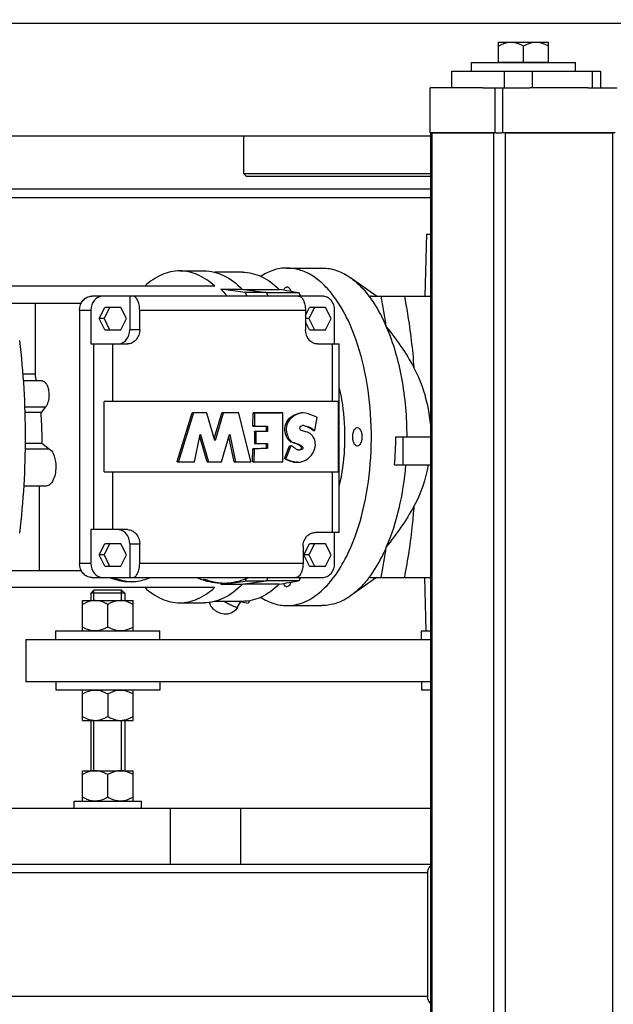
# Model space of a CAD drawing. Units: millimetres. Extents: x 0 to 420, y 0 to 297.
# Drawn here: x 323 to 330, y 201 to 213 of the extents above; entities that cross this region are included whole.
import ezdxf

# ---------------------------------------------------------------- set-up
doc = ezdxf.new("R2010")
doc.units = ezdxf.units.MM
doc.header["$LTSCALE"] = 23.1
doc.layers.get('0').update_dxf_attribs({"linetype": 'CONTINUOUS'})
for name, color, linetype in [('FASEN', 7, 'CONTINUOUS'), ('NORM', 7, 'CONTINUOUS'), ('RUNDUNGEN', 7, 'CONTINUOUS')]:
    doc.layers.add(name, color=color, linetype=linetype)
doc.styles.get("Standard").update_dxf_attribs({"font": 'txt', "width": 0.7})
doc.dimstyles.get("Standard").update_dxf_attribs({"dimtxt": 3.5, "dimasz": 3.5, "dimexe": 1.5, "dimexo": 1.5, "dimtad": 1, "dimdsep": 46, "dimtxsty": 'STANDARD', "dimblk": '_FILLED', "dimblk1": '_FILLED', "dimblk2": '_FILLED', "dimcen": 0.09, "dimclrt": 5, "dimadec": 0, "dimazin": 0, "dimtol": 1, "dimtp": 0.01, "dimtm": 0.01, "dimtfac": 1, "dimtofl": 0, "dimtmove": 0, "dimatfit": 3, "dimldrblk": '_FILLED', "dimfxl": 1, "dimtolj": 1, "dimarcsym": 0})

# ---------------------------------------------------------------- blocks, each defined once
blk = doc.blocks.new('_FILLED')
at = {"color": 0, "linetype": 'BYBLOCK'}
blk.add_solid([(0, 0), (-1, 0.125), (-1, -0.125)], dxfattribs=at)

msp = doc.modelspace()

# ---------------------------------------------------------------- linework, layer by layer
at = {"color": 7, "linetype": 'CONTINUOUS'}
for p, q in [((329.85837, 212.38807), (329.85837, 212.18807)), ((327.79693, 210.45474), (327.77773, 209.7214)), ((327.79694, 210.45474), (327.84433, 210.45474)), ((324.87366, 210.0214), (325.16234, 210.0214)), ((325.61683, 210.00474), (325.28893, 210.00474)), ((326.14383, 210.05474), (326.56241, 210.05474)), ((327.20539, 209.7214), (326.89575, 209.94035)), ((325.28824, 209.83807), (322.56328, 209.83807)), ((325.64949, 209.76358), (325.36262, 209.8037)), ((325.36262, 209.8037), (325.61204, 209.8037)), ((325.61204, 209.8037), (325.89891, 209.76358)), ((325.6294, 209.80127), (326.05045, 209.80127)), ((325.67058, 209.7214), (325.64949, 209.76358)), ((325.89891, 209.76358), (325.64949, 209.76358)), ((325.89891, 209.76358), (325.92, 209.7214)), ((326.56354, 209.7214), (323.83213, 209.7214)), ((324.283, 209.7214), (324.283, 209.3214)), ((326.28643, 209.75921), (325.90109, 209.75921)), ((327.14575, 209.7214), (327.84433, 209.7214)), ((322.68812, 209.63807), (323.70722, 209.63807)), ((323.1599, 209.63807), (323.1599, 208.79661)), ((323.68779, 209.55474), (323.68779, 206.55474)), ((323.82112, 209.55474), (323.82112, 209.15474)), ((323.91873, 209.45474), (323.9854, 209.58807)), ((324.04373, 209.58807), (323.97706, 209.45474)), ((324.17706, 209.58807), (323.9854, 209.58807)), ((324.24373, 209.45474), (324.17706, 209.58807)), ((324.39967, 209.3214), (324.39967, 209.55474)), ((326.36266, 209.49285), (326.41027, 209.58807)), ((326.36266, 209.55474), (326.36266, 209.3214)), ((326.4686, 209.58807), (326.40193, 209.45474)), ((326.60193, 209.58807), (326.41027, 209.58807)), ((326.6686, 209.45474), (326.60193, 209.58807)), ((326.70787, 209.15474), (326.70787, 209.55474)), ((323.9854, 209.3214), (323.91873, 209.45474)), ((323.97706, 209.45474), (323.91873, 209.45474)), ((323.97706, 209.45474), (324.04373, 209.3214)), ((324.17706, 209.3214), (324.24373, 209.45474)), ((326.40193, 209.45474), (326.36266, 209.45474)), ((326.41027, 209.3214), (326.36266, 209.41662)), ((326.40193, 209.45474), (326.4686, 209.3214)), ((326.60193, 209.3214), (326.6686, 209.45474)), ((323.9854, 209.3214), (324.17706, 209.3214)), ((326.41027, 209.3214), (326.60193, 209.3214)), ((323.82112, 209.15474), (324.25533, 209.15474)), ((326.507, 209.15474), (326.76353, 209.15474)), ((326.76354, 206.9214), (326.76354, 209.15474)), ((323.1599, 208.79661), (323.01849, 208.79661)), ((323.24176, 208.71755), (323.02424, 208.71755)), ((323.28468, 208.40802), (323.23116, 208.34371)), ((323.97886, 207.63807), (323.97886, 208.4714)), ((326.75014, 208.4714), (323.97886, 208.4714)), ((326.75014, 208.4714), (326.75014, 207.63807)), ((323.23116, 208.34371), (323.04315, 208.34371)), ((324.84394, 207.76068), (325.02187, 208.33695)), ((325.03854, 208.33695), (324.86061, 207.76068)), ((325.03854, 208.33806), (325.02324, 208.33806)), ((325.19174, 208.33697), (325.03991, 208.33806)), ((325.29016, 208.01183), (325.1931, 208.33584)), ((325.28319, 208.03509), (325.37329, 208.33584)), ((325.38995, 208.33584), (325.29286, 208.01174)), ((325.38995, 208.33696), (325.37465, 208.33696)), ((325.57209, 208.33696), (325.39132, 208.33696)), ((325.71654, 207.76075), (325.57348, 208.33575)), ((325.74104, 208.18302), (325.74272, 208.33532)), ((325.74416, 208.33696), (326.07609, 208.33806)), ((325.75939, 208.33696), (325.74416, 208.33696)), ((325.75939, 208.33532), (325.75771, 208.18302)), ((326.09275, 208.33806), (325.76083, 208.33696)), ((326.0942, 207.76012), (326.0942, 208.3364)), ((326.33042, 208.33805), (326.31375, 208.33805)), ((326.4743, 208.12931), (326.49982, 208.28232)), ((325.74248, 208.18133), (325.75771, 208.18133)), ((325.75915, 208.18133), (325.91319, 208.18133)), ((325.89797, 208.17966), (325.89797, 208.11878)), ((325.91463, 208.17966), (325.91463, 208.11878)), ((326.15787, 208.2329), (326.14121, 208.2329)), ((326.34176, 208.1891), (326.32812, 208.1891)), ((325.04937, 207.75973), (325.11619, 208.08258)), ((325.1991, 207.75958), (325.11053, 208.05524)), ((325.11896, 208.08274), (325.21577, 207.75958)), ((325.36728, 207.75958), (325.46409, 208.08274)), ((325.51701, 207.75973), (325.45585, 208.05524)), ((325.46686, 208.08258), (325.53368, 207.75973)), ((325.7579, 208.1154), (325.7579, 207.97534)), ((325.77457, 208.11707), (325.75934, 208.11707)), ((325.77457, 208.1154), (325.77457, 207.97534)), ((325.91319, 208.11711), (325.77601, 208.11707)), ((326.1486, 208.07418), (326.13193, 208.07418)), ((326.45623, 208.12807), (326.4729, 208.12807)), ((326.47414, 208.1289), (326.4743, 208.12931)), ((327.43251, 208.05474), (327.84433, 208.05474)), ((323.04695, 207.97999), (323.24248, 207.97999)), ((323.24248, 207.97999), (323.33342, 207.91017)), ((325.29033, 208.01144), (325.29016, 208.01183)), ((325.73637, 207.76014), (325.73805, 207.9126)), ((325.73945, 207.91413), (325.89657, 207.91967)), ((325.75472, 207.9126), (325.75304, 207.76014)), ((325.91323, 207.91967), (325.75612, 207.91413)), ((325.75934, 207.97367), (325.77457, 207.97367)), ((325.77601, 207.97367), (325.91319, 207.97363)), ((325.89797, 207.97196), (325.89797, 207.92133)), ((325.91463, 207.97196), (325.91463, 207.9212)), ((326.11403, 207.79936), (326.17448, 207.94768)), ((326.19115, 207.94768), (326.13069, 207.79936)), ((326.17579, 207.94864), (326.19115, 207.94864)), ((326.19308, 207.94847), (326.19245, 207.94864)), ((326.23765, 207.98176), (326.22098, 207.98176)), ((326.31926, 207.90355), (326.3026, 207.90355)), ((326.3254, 207.94046), (326.30873, 207.94046)), ((324.8453, 207.75845), (324.86061, 207.75845)), ((324.862, 207.75845), (325.04797, 207.75845)), ((325.20047, 207.75845), (325.21577, 207.75845)), ((325.21713, 207.75845), (325.36592, 207.75845)), ((325.51842, 207.75845), (325.53368, 207.75845)), ((325.53508, 207.75845), (325.71519, 207.75845)), ((325.73781, 207.75845), (325.75304, 207.75845)), ((325.75448, 207.75845), (326.09276, 207.75845)), ((326.23159, 207.75757), (326.21492, 207.75757)), ((326.27395, 207.75345), (326.25728, 207.75345)), ((327.41852, 207.7214), (327.84433, 207.7214)), ((323.97886, 207.63807), (326.75014, 207.63807)), ((323.29281, 207.47189), (323.02968, 207.47189)), ((323.2099, 207.47189), (323.2099, 206.4714)), ((323.82112, 206.95474), (323.82112, 206.55474)), ((324.25533, 206.95474), (323.82112, 206.95474)), ((326.76353, 206.9214), (326.47813, 206.9214)), ((326.70787, 206.55474), (326.70787, 206.9214)), ((323.91873, 206.65474), (323.9854, 206.78807)), ((324.04373, 206.78807), (323.97706, 206.65474)), ((324.17706, 206.78807), (323.9854, 206.78807)), ((324.24373, 206.65474), (324.17706, 206.78807)), ((324.283, 206.78807), (324.283, 206.38807)), ((324.39967, 206.55474), (324.39967, 206.78807)), ((326.33379, 206.75474), (326.33379, 206.55474)), ((326.3436, 206.65474), (326.41027, 206.78807)), ((326.4686, 206.78807), (326.40193, 206.65474)), ((326.60193, 206.78807), (326.41027, 206.78807)), ((326.6686, 206.65474), (326.60193, 206.78807)), ((323.9854, 206.5214), (323.91873, 206.65474)), ((323.97706, 206.65474), (323.91873, 206.65474)), ((323.97706, 206.65474), (324.04373, 206.5214)), ((324.17706, 206.5214), (324.24373, 206.65474)), ((326.41027, 206.5214), (326.3436, 206.65474)), ((326.40193, 206.65474), (326.3436, 206.65474)), ((326.40193, 206.65474), (326.4686, 206.5214)), ((326.60193, 206.5214), (326.6686, 206.65474)), ((323.9854, 206.5214), (324.17706, 206.5214)), ((326.41027, 206.5214), (326.60193, 206.5214)), ((322.68812, 206.4714), (323.70722, 206.4714)), ((323.83213, 206.38807), (326.56354, 206.38807)), ((325.92, 206.38807), (325.89891, 206.34589)), ((327.20539, 206.38807), (326.89575, 206.16912)), ((327.14575, 206.38807), (327.84433, 206.38807)), ((327.79431, 205.75474), (327.77773, 206.38807)), ((322.56328, 206.2714), (325.28824, 206.2714)), ((325.36262, 206.30577), (325.64949, 206.34589)), ((325.61204, 206.30577), (325.36262, 206.30577)), ((325.89891, 206.34589), (325.61204, 206.30577)), ((326.05045, 206.3082), (325.6294, 206.3082)), ((325.64949, 206.34589), (325.66482, 206.37654)), ((325.89891, 206.34589), (325.64949, 206.34589)), ((325.90109, 206.35026), (326.28643, 206.35026)), ((324.87366, 206.08807), (325.16234, 206.08807)), ((325.61683, 206.10474), (325.28893, 206.10474)), ((325.55952, 206.03541), (325.59873, 206.10272)), ((325.5895, 206.10474), (325.68345, 206.08428)), ((325.69962, 206.11202), (325.68345, 206.08428)), ((326.14383, 206.05474), (326.56241, 206.05474)), ((320.42973, 203.65474), (327.84433, 203.65474)), ((324.76307, 202.98807), (324.76307, 203.65474)), ((325.5964, 202.98807), (325.5964, 203.65474))]:
    msp.add_line(p, q, dxfattribs=at)
at = {"color": 9, "linetype": 'CONTINUOUS'}
for p, q in [((323.68779, 209.55474), (323.82112, 209.55474)), ((324.39967, 209.55474), (326.36266, 209.55474)), ((324.39967, 209.3214), (324.283, 209.3214)), ((323.85446, 209.15474), (323.85446, 206.95474)), ((324.08213, 208.4714), (324.08213, 209.15474)), ((326.6802, 209.15474), (326.6802, 208.4714)), ((323.04073, 208.40802), (323.28468, 208.40802)), ((325.02187, 208.33695), (325.03854, 208.33695)), ((325.37329, 208.33584), (325.38995, 208.33584)), ((325.74272, 208.33532), (325.75939, 208.33532)), ((325.75771, 208.18302), (325.74104, 208.18302)), ((325.89797, 208.17966), (325.91463, 208.17966)), ((325.11619, 208.08274), (325.11896, 208.08274)), ((325.46409, 208.08258), (325.46686, 208.08258)), ((325.7579, 208.1154), (325.77457, 208.1154)), ((325.91463, 208.11878), (325.89797, 208.11878)), ((326.47204, 208.1284), (326.45537, 208.1284)), ((327.51584, 208.05474), (327.51584, 207.7214)), ((323.33342, 207.91017), (323.04642, 207.91017)), ((325.29289, 208.01183), (325.29016, 208.01183)), ((325.73805, 207.91249), (325.75472, 207.91249)), ((325.75612, 207.91413), (325.73945, 207.91413)), ((325.77457, 207.97534), (325.7579, 207.97534)), ((325.89657, 207.91967), (325.91323, 207.91967)), ((325.89797, 207.97196), (325.91463, 207.97196)), ((325.91463, 207.92133), (325.89797, 207.92133)), ((326.17448, 207.94768), (326.19115, 207.94768)), ((326.13069, 207.79936), (326.11403, 207.79936)), ((326.13131, 207.79718), (326.11465, 207.79718)), ((324.86061, 207.76068), (324.84394, 207.76068)), ((325.21577, 207.75958), (325.1991, 207.75958)), ((325.53368, 207.75973), (325.51701, 207.75973)), ((325.75304, 207.76014), (325.73637, 207.76014)), ((324.08213, 206.95474), (324.08213, 207.63807)), ((326.6802, 207.63807), (326.6802, 206.9214)), ((324.283, 206.78807), (324.39967, 206.78807)), ((323.82112, 206.55474), (323.68779, 206.55474)), ((326.33379, 206.55474), (324.39967, 206.55474))]:
    msp.add_line(p, q, dxfattribs=at)
at = {"color": 7, "linetype": 'CONTINUOUS'}
for points in [[(325.02187, 208.33695), (325.022, 208.33727), (325.02218, 208.33753), (325.02239, 208.33775), (325.02264, 208.33791), (325.02292, 208.33802), (325.02324, 208.33806)], [(325.03991, 208.33806), (325.03961, 208.33802), (325.03933, 208.33793), (325.03908, 208.33777), (325.03886, 208.33756), (325.03868, 208.33728), (325.03854, 208.33695)], [(325.1931, 208.33584), (325.19297, 208.33616), (325.1928, 208.33642), (325.19259, 208.33664), (325.19234, 208.33681), (325.19206, 208.33692), (325.19174, 208.33697)], [(325.37329, 208.33584), (325.37342, 208.33615), (325.37359, 208.33642), (325.3738, 208.33664), (325.37405, 208.33681), (325.37433, 208.33691), (325.37465, 208.33696)], [(325.39132, 208.33696), (325.39102, 208.33692), (325.39074, 208.33682), (325.39049, 208.33666), (325.39027, 208.33644), (325.39009, 208.33617), (325.38995, 208.33584)], [(325.57348, 208.33575), (325.57335, 208.33609), (325.57319, 208.33637), (325.57297, 208.33661), (325.57272, 208.33679), (325.57242, 208.33691), (325.57209, 208.33696)], [(325.74272, 208.33532), (325.74276, 208.33565), (325.74284, 208.33596), (325.74297, 208.33624), (325.74315, 208.33648), (325.74336, 208.33668), (325.7436, 208.33683), (325.74387, 208.33693), (325.74416, 208.33696)], [(325.76083, 208.33696), (325.76053, 208.33693), (325.76027, 208.33683), (325.76003, 208.33668), (325.75981, 208.33648), (325.75964, 208.33624), (325.75951, 208.33596), (325.75942, 208.33565), (325.75939, 208.33532)], [(326.0942, 208.3364), (326.09417, 208.33674), (326.09409, 208.33705), (326.09395, 208.33733), (326.09378, 208.33758), (326.09356, 208.33778), (326.09332, 208.33793), (326.09305, 208.33803), (326.09275, 208.33806)], [(326.49982, 208.28232), (326.49984, 208.28269), (326.4998, 208.28304), (326.4997, 208.28337), (326.49954, 208.28366), (326.49931, 208.28392), (326.49903, 208.28414)], [(325.74248, 208.18133), (325.74219, 208.18137), (325.74192, 208.18146), (325.74167, 208.18162), (325.74146, 208.18182), (325.74128, 208.18207), (325.74115, 208.18236), (325.74107, 208.18267), (325.74104, 208.18302)], [(325.75771, 208.18302), (325.75773, 208.18267), (325.75781, 208.18236), (325.75795, 208.18207), (325.75812, 208.18182), (325.75833, 208.18162), (325.75858, 208.18146), (325.75885, 208.18137), (325.75915, 208.18133)], [(325.89797, 208.17966), (325.89793, 208.18), (325.89785, 208.18031), (325.89772, 208.18059), (325.89754, 208.18084), (325.89733, 208.18104), (325.89708, 208.1812), (325.89682, 208.18129), (325.89652, 208.18133)], [(325.91319, 208.18133), (325.91348, 208.18129), (325.91375, 208.1812), (325.914, 208.18104), (325.91421, 208.18084), (325.91438, 208.18059), (325.91452, 208.18031), (325.9146, 208.18), (325.91463, 208.17966)], [(325.11619, 208.08258), (325.11631, 208.08295), (325.11648, 208.08326), (325.11671, 208.08351), (325.11696, 208.08369), (325.11724, 208.08381), (325.11752, 208.08386), (325.1176, 208.08386)], [(325.1176, 208.08386), (325.11782, 208.08384), (325.1181, 208.08376), (325.11837, 208.0836), (325.11861, 208.08338), (325.11881, 208.08309), (325.11896, 208.08274)], [(325.46409, 208.08274), (325.46424, 208.08309), (325.46444, 208.08338), (325.46468, 208.0836), (325.46495, 208.08376), (325.46523, 208.08384), (325.46545, 208.08386)], [(325.46545, 208.08386), (325.46552, 208.08386), (325.46581, 208.08381), (325.46609, 208.08369), (325.46634, 208.08351), (325.46657, 208.08326), (325.46673, 208.08295), (325.46686, 208.08258)], [(325.7579, 208.1154), (325.75793, 208.11574), (325.75801, 208.11605), (325.75815, 208.11634), (325.75832, 208.11658), (325.75853, 208.11678), (325.75878, 208.11694), (325.75908, 208.11704), (325.75943, 208.11709)], [(325.77601, 208.11707), (325.77572, 208.11703), (325.77545, 208.11694), (325.7752, 208.11679), (325.77499, 208.11658), (325.77481, 208.11634), (325.77468, 208.11605), (325.7746, 208.11574), (325.77457, 208.1154)], [(325.91463, 208.11878), (325.9146, 208.11844), (325.91452, 208.11813), (325.91439, 208.11785), (325.91421, 208.1176), (325.914, 208.1174), (325.91375, 208.11725), (325.91348, 208.11715), (325.91319, 208.11711)], [(326.45623, 208.12807), (326.45603, 208.12809), (326.4557, 208.1282), (326.45537, 208.1284)], [(326.47204, 208.1284), (326.47237, 208.1282), (326.4727, 208.12809), (326.4729, 208.12807)], [(326.4729, 208.12807), (326.47304, 208.12808), (326.47336, 208.12816), (326.47367, 208.12833), (326.47393, 208.12858), (326.47414, 208.1289)], [(325.29152, 208.01071), (325.29148, 208.01071), (325.29115, 208.01076), (325.29083, 208.01091), (325.29055, 208.01114), (325.29033, 208.01144)], [(325.29286, 208.01174), (325.29267, 208.01137), (325.29243, 208.01107), (325.29214, 208.01086), (325.29182, 208.01074), (325.29152, 208.01071)], [(325.73805, 207.9126), (325.73813, 207.91301), (325.73828, 207.91336), (325.73849, 207.91366), (325.73875, 207.9139), (325.73907, 207.91405), (325.73945, 207.91413)], [(325.75612, 207.91413), (325.75577, 207.91407), (325.75546, 207.91393), (325.75519, 207.91371), (325.75497, 207.91341), (325.75482, 207.91304), (325.75472, 207.9126)], [(325.75943, 207.97365), (325.75908, 207.9737), (325.75878, 207.9738), (325.75853, 207.97395), (325.75832, 207.97416), (325.75815, 207.9744), (325.75802, 207.97469), (325.75793, 207.975), (325.7579, 207.97534)], [(325.77457, 207.97534), (325.7746, 207.975), (325.77468, 207.97469), (325.77481, 207.9744), (325.77499, 207.97416), (325.7752, 207.97395), (325.77545, 207.9738), (325.77572, 207.97371), (325.77601, 207.97367)], [(325.89797, 207.97196), (325.89793, 207.9723), (325.89785, 207.97261), (325.89772, 207.97289), (325.89754, 207.97314), (325.89734, 207.97334), (325.89709, 207.97349), (325.89678, 207.9736), (325.89643, 207.97365)], [(325.89657, 207.91967), (325.89691, 207.91973), (325.89722, 207.91987), (325.89749, 207.92009), (325.89771, 207.92039), (325.89787, 207.92076), (325.89797, 207.9212)], [(325.91319, 207.97363), (325.91348, 207.97359), (325.91375, 207.9735), (325.914, 207.97334), (325.91421, 207.97314), (325.91438, 207.97289), (325.91452, 207.97261), (325.9146, 207.9723), (325.91463, 207.97196)], [(325.91463, 207.9212), (325.91455, 207.92079), (325.91441, 207.92044), (325.9142, 207.92014), (325.91393, 207.9199), (325.91361, 207.91975), (325.91323, 207.91967)], [(326.17448, 207.94768), (326.17463, 207.94797), (326.17482, 207.94821), (326.17505, 207.94841), (326.1753, 207.94855), (326.17558, 207.94862), (326.17579, 207.94864)], [(326.19245, 207.94864), (326.19225, 207.94862), (326.19197, 207.94855), (326.19172, 207.94841), (326.19149, 207.94821), (326.1913, 207.94797), (326.19115, 207.94768)], [(326.11458, 207.79722), (326.1143, 207.79749), (326.11409, 207.7978), (326.11395, 207.79815), (326.11389, 207.79853), (326.11392, 207.79893), (326.11403, 207.79936)], [(326.13069, 207.79936), (326.13059, 207.79897), (326.13056, 207.79859), (326.13061, 207.79821), (326.13073, 207.79785), (326.13095, 207.79752), (326.13125, 207.79722)], [(324.84533, 207.75845), (324.84496, 207.75851), (324.84464, 207.75864), (324.84436, 207.75886), (324.84413, 207.75915), (324.84397, 207.75949), (324.84387, 207.75986), (324.84387, 207.76026), (324.84394, 207.76068)], [(324.86061, 207.76068), (324.86053, 207.76026), (324.86054, 207.75987), (324.86063, 207.75949), (324.86079, 207.75915), (324.86102, 207.75886), (324.8613, 207.75864), (324.86163, 207.75851), (324.862, 207.75845)], [(325.04797, 207.75845), (325.04829, 207.7585), (325.04858, 207.75861), (325.04884, 207.7588), (325.04907, 207.75904), (325.04924, 207.75936), (325.04937, 207.75973)], [(325.20047, 207.75845), (325.20017, 207.75849), (325.19989, 207.75859), (325.19964, 207.75875), (325.19942, 207.75897), (325.19924, 207.75924), (325.1991, 207.75958)], [(325.21577, 207.75958), (325.2159, 207.75926), (325.21607, 207.75899), (325.21628, 207.75877), (325.21653, 207.75861), (325.21682, 207.7585), (325.21713, 207.75845)], [(325.36592, 207.75845), (325.36622, 207.75849), (325.36649, 207.75859), (325.36674, 207.75875), (325.36696, 207.75897), (325.36714, 207.75924), (325.36728, 207.75958)], [(325.51842, 207.75845), (325.51809, 207.7585), (325.5178, 207.75861), (325.51754, 207.7588), (325.51731, 207.75904), (325.51714, 207.75936), (325.51701, 207.75973)], [(325.53368, 207.75973), (325.53379, 207.75938), (325.53396, 207.75908), (325.53417, 207.75883), (325.53443, 207.75863), (325.53474, 207.75851), (325.53508, 207.75845)], [(325.71519, 207.75845), (325.71556, 207.75851), (325.71588, 207.75865), (325.71615, 207.75888), (325.71638, 207.75917), (325.71653, 207.75951), (325.71662, 207.7599), (325.71662, 207.76031), (325.71654, 207.76075)], [(325.73781, 207.75845), (325.73752, 207.75849), (325.73725, 207.75859), (325.737, 207.75874), (325.73679, 207.75895), (325.73661, 207.7592), (325.73648, 207.75949), (325.7364, 207.7598), (325.73637, 207.76014)], [(325.75304, 207.76014), (325.75307, 207.7598), (325.75315, 207.75949), (325.75328, 207.7592), (325.75345, 207.75895), (325.75367, 207.75874), (325.75391, 207.75859), (325.75418, 207.75849), (325.75448, 207.75845)], [(326.09276, 207.75845), (326.09305, 207.75849), (326.09332, 207.75859), (326.09357, 207.75874), (326.09378, 207.75894), (326.09395, 207.75919), (326.09409, 207.75947), (326.09417, 207.75978), (326.0942, 207.76012)]]:
    msp.add_lwpolyline(points, dxfattribs=at)
for centre, radius, start, end in [((324.14726, 198.44077), 11.51881, 79.297369, 80.489688), ((324.57156, 208.76438), 1.98254, 28.863967, 30.118736), ((320.2433, 208.36023), 7.14722, 8.036298, 10.978892), ((313.69306, 208.06283), 9.35445, 359.950448, 6.956594), ((320.39091, 208.14128), 2.84548, 11.684452, 13.314967), ((319.81145, 208.05543), 3.43184, 359.988342, 4.818527), ((326.28836, 207.94645), 0.24541, 79.183833, 81.003988), ((326.33485, 208.15203), 0.03771, 90.009229, 99.298446), ((326.33483, 208.1519), 0.03784, 79.44565, 89.975684), ((313.59107, 208.0528), 9.45644, 353.081234, 0.011724), ((319.77894, 208.05472), 3.46435, 358.763867, 0.000198), ((323.47268, 208.05393), 3.95983, 355.182897, 0.011648), ((326.03366, 207.66374), 0.32632, 51.709405, 60.756536), ((326.27388, 207.97553), 0.07747, 276.184011, 280.776238), ((326.27345, 207.97744), 0.07942, 280.819268, 291.52575), ((326.26609, 208.06376), 0.31043, 260.512227, 268.37367), ((326.28276, 208.06376), 0.31043, 260.512227, 268.37367), ((320.32509, 207.73554), 7.06432, 349.003838, 351.980972), ((324.28715, 206.94362), 0.60556, 246.592445, 263.679396), ((324.0851, 206.5254), 0.14057, 263.178467, 269.987932), ((324.08505, 206.5254), 0.14057, 270.012068, 276.821533), ((324.28627, 206.94691), 0.60892, 276.370109, 293.395007), ((325.38411, 207.06545), 0.74405, 245.596089, 264.859404), ((325.38276, 207.07056), 0.74926, 275.211123, 294.348279), ((324.57156, 207.34509), 1.98254, 329.881264, 331.136033), ((324.30452, 206.79818), 0.45924, 258.707751, 260.250556), ((324.27052, 206.7935), 0.45451, 263.679398, 269.995198), ((324.30408, 206.79557), 0.4566, 260.248957, 264.960819), ((324.30387, 206.79352), 0.45453, 264.964813, 266.081297), ((324.27048, 206.79258), 0.4536, 270.000189, 272.149936), ((324.30379, 206.7939), 0.45491, 266.094052, 276.315285), ((325.16763, 206.54055), 0.17589, 264.556573, 275.443427), ((325.40416, 206.89788), 0.57605, 247.559892, 260.922399), ((325.40125, 206.88434), 0.56222, 260.997157, 261.757122), ((325.36747, 206.88047), 0.55832, 264.859405, 269.997416), ((325.40096, 206.88222), 0.56008, 261.755787, 266.28074), ((324.62097, 207.02683), 1.03439, 315.806606, 316.64567), ((325.40081, 206.88046), 0.55831, 266.283936, 266.579241), ((325.36745, 206.87972), 0.55757, 270.000099, 271.733646), ((325.40077, 206.88084), 0.55869, 266.58644, 275.139618), ((324.6055, 207.04147), 1.05569, 316.644195, 317.046171), ((324.11954, 217.82417), 11.67673, 279.518375, 280.694568)]:
    msp.add_arc(centre, radius, start, end, dxfattribs=at)
for points, knots in [([(324.87366, 210.0214), (324.80123, 210.0214), (324.6462, 209.9852), (324.51872, 209.89352), (324.45909, 209.83807)], [0, 0, 0, 0, 0.47077458, 1, 1, 1, 1]), ([(325.28824, 209.83807), (325.22861, 209.89352), (325.10112, 209.9852), (324.9461, 210.0214), (324.87366, 210.0214)], [0, 0, 0, 0, 0.52922543, 1, 1, 1, 1]), ([(325.16234, 210.0214), (325.24162, 210.0214), (325.41293, 209.97719), (325.54879, 209.86875), (325.61204, 209.8037)], [0, 0, 0, 0, 0.46632331, 1, 1, 1, 1]), ([(325.61683, 210.00474), (325.69302, 210.00474), (325.85712, 209.96383), (325.98897, 209.86232), (326.05045, 209.80127)], [0, 0, 0, 0, 0.46791111, 1, 1, 1, 1]), ([(326.14383, 210.05474), (326.09081, 210.05474), (325.98048, 210.03667), (325.88096, 209.98698), (325.83348, 209.95598)], [0, 0, 0, 0, 0.48323168, 1, 1, 1, 1]), ([(326.14383, 206.05474), (326.21011, 206.05474), (326.35061, 206.08401), (326.54224, 206.20623), (326.71444, 206.39678), (326.89335, 206.69843), (327.04545, 207.12734), (327.1395, 207.6715), (327.15321, 208.2472), (327.08535, 208.80723), (326.94179, 209.30567), (326.7593, 209.65533), (326.58033, 209.86223), (326.44217, 209.97134), (326.29571, 210.03914), (326.19327, 210.05474), (326.14383, 210.05474)], [0, 0, 0, 0, 0.04112374, 0.08650363, 0.13884496, 0.19908147, 0.30306795, 0.41917348, 0.54045055, 0.65911934, 0.76781125, 0.86091126, 0.9009212, 0.93677821, 0.96932476, 1, 1, 1, 1]), ([(326.56241, 210.05474), (326.61959, 210.05474), (326.73921, 210.03351), (326.84534, 209.97599), (326.89575, 209.94035)], [0, 0, 0, 0, 0.48086235, 1, 1, 1, 1]), ([(326.89575, 209.94035), (326.91574, 209.92622), (326.99856, 209.86151), (327.06948, 209.78245), (327.11772, 209.71802)], [0, 0, 0, 0, 0.23326994, 1, 1, 1, 1]), ([(325.36262, 209.8037), (325.36883, 209.79731), (325.39393, 209.77081), (325.41766, 209.74304), (325.43487, 209.72149)], [0, 0, 0, 0, 0.24415173, 1, 1, 1, 1]), ([(326.1019, 209.79258), (326.10431, 209.79826), (326.1127, 209.81537), (326.13045, 209.8314), (326.14383, 209.8314)], [0, 0, 0, 0, 0.31549655, 1, 1, 1, 1]), ([(326.14383, 209.8314), (326.14872, 209.8314), (326.17396, 209.82375), (326.18568, 209.79627), (326.19135, 209.7768)], [0, 0, 0, 0, 0.19418263, 1, 1, 1, 1]), ([(323.68779, 209.55474), (323.68779, 209.59647), (323.70949, 209.66134), (323.77413, 209.71215), (323.81324, 209.7214), (323.83213, 209.7214)], [0, 0, 0, 0, 0.51947216, 0.76486042, 1, 1, 1, 1]), ([(323.96546, 209.7214), (323.94657, 209.7214), (323.90746, 209.71215), (323.84283, 209.66134), (323.82112, 209.59647), (323.82112, 209.55474)], [0, 0, 0, 0, 0.23513959, 0.48052785, 1, 1, 1, 1]), ([(324.39967, 209.55474), (324.39967, 209.5761), (324.39592, 209.61664), (324.37912, 209.66985), (324.35392, 209.70894), (324.32778, 209.7214), (324.31634, 209.7214)], [0, 0, 0, 0, 0.31959866, 0.60385993, 0.82886364, 1, 1, 1, 1]), ([(326.27933, 209.7214), (326.29077, 209.7214), (326.31691, 209.70894), (326.34211, 209.66985), (326.35892, 209.61664), (326.36266, 209.5761), (326.36266, 209.55474)], [0, 0, 0, 0, 0.17113636, 0.39614007, 0.68040135, 1, 1, 1, 1]), ([(326.70787, 209.55474), (326.70787, 209.59647), (326.68617, 209.66134), (326.62153, 209.71215), (326.58243, 209.7214), (326.56354, 209.7214)], [0, 0, 0, 0, 0.51947216, 0.76486042, 1, 1, 1, 1]), ([(327.11772, 209.71802), (327.13699, 209.6923), (327.21541, 209.57927), (327.2787, 209.45618), (327.32034, 209.35942)], [0, 0, 0, 0, 0.23377818, 1, 1, 1, 1]), ([(324.13866, 209.15474), (324.15756, 209.15474), (324.19666, 209.16399), (324.2613, 209.2148), (324.283, 209.27967), (324.283, 209.3214)], [0, 0, 0, 0, 0.23513959, 0.48052785, 1, 1, 1, 1]), ([(324.39967, 209.3214), (324.39967, 209.27967), (324.37796, 209.2148), (324.31333, 209.16399), (324.27422, 209.15474), (324.25533, 209.15474)], [0, 0, 0, 0, 0.51947216, 0.76486042, 1, 1, 1, 1]), ([(326.507, 209.15474), (326.48811, 209.15474), (326.449, 209.16399), (326.38437, 209.2148), (326.36266, 209.27967), (326.36266, 209.3214)], [0, 0, 0, 0, 0.23513959, 0.48052785, 1, 1, 1, 1]), ([(327.32034, 209.35942), (327.40399, 209.16505), (327.52436, 208.73279), (327.56241, 208.2876), (327.56241, 208.05474)], [0, 0, 0, 0, 0.47607829, 1, 1, 1, 1]), ([(327.84447, 208.20684), (327.83273, 208.32334), (327.78948, 208.55449), (327.70329, 208.77443), (327.64695, 208.87682)], [0, 0, 0, 0, 0.5004874, 1, 1, 1, 1]), ([(323.24176, 208.71755), (323.2532, 208.71755), (323.27935, 208.70509), (323.30455, 208.666), (323.32135, 208.61279), (323.32509, 208.57225), (323.32509, 208.55088)], [0, 0, 0, 0, 0.17114066, 0.39614398, 0.68040379, 1, 1, 1, 1]), ([(326.76367, 208.63004), (326.77426, 208.58442), (326.81192, 208.39489), (326.82717, 208.20107), (326.82717, 208.05474)], [0, 0, 0, 0, 0.24246406, 1, 1, 1, 1]), ([(323.32509, 208.55088), (323.32509, 208.52329), (323.31918, 208.47317), (323.2991, 208.42535), (323.28468, 208.40802)], [0, 0, 0, 0, 0.55040042, 1, 1, 1, 1]), ([(326.14121, 208.2329), (326.16068, 208.26266), (326.21106, 208.31389), (326.2801, 208.3362), (326.31375, 208.33805)], [0, 0, 0, 0, 0.51350206, 1, 1, 1, 1]), ([(326.33042, 208.33805), (326.29677, 208.3362), (326.22773, 208.31389), (326.17735, 208.26266), (326.15787, 208.2329)], [0, 0, 0, 0, 0.48649794, 1, 1, 1, 1]), ([(326.49903, 208.28414), (326.48588, 208.29142), (326.43275, 208.31763), (326.37436, 208.33331), (326.33042, 208.33805)], [0, 0, 0, 0, 0.25363727, 1, 1, 1, 1]), ([(326.13193, 208.07418), (326.12217, 208.09958), (326.11377, 208.15496), (326.12849, 208.20909), (326.14121, 208.2329)], [0, 0, 0, 0, 0.50198837, 1, 1, 1, 1]), ([(326.15787, 208.2329), (326.14516, 208.20909), (326.13044, 208.15496), (326.13884, 208.09958), (326.1486, 208.07418)], [0, 0, 0, 0, 0.49801163, 1, 1, 1, 1]), ([(326.3136, 208.13062), (326.30461, 208.13344), (326.29086, 208.15316), (326.30059, 208.1747), (326.30886, 208.17976)], [0, 0, 0, 0, 0.49304066, 1, 1, 1, 1]), ([(326.45537, 208.1284), (326.44657, 208.13592), (326.41053, 208.16317), (326.3674, 208.1812), (326.33441, 208.1875)], [0, 0, 0, 0, 0.25636331, 1, 1, 1, 1]), ([(326.34176, 208.1891), (326.35352, 208.18732), (326.40071, 208.17667), (326.44438, 208.15202), (326.47204, 208.1284)], [0, 0, 0, 0, 0.24650917, 1, 1, 1, 1]), ([(326.92217, 208.05474), (326.92217, 208.06884), (326.92502, 208.09589), (326.93647, 208.1363), (326.96033, 208.16473), (326.97717, 208.16473)], [0, 0, 0, 0, 0.32432885, 0.61280083, 1, 1, 1, 1]), ([(326.97717, 208.16473), (326.994, 208.16473), (327.01787, 208.1363), (327.02931, 208.09589), (327.03217, 208.06884), (327.03217, 208.05474)], [0, 0, 0, 0, 0.38719625, 0.67566693, 1, 1, 1, 1]), ([(326.22098, 207.98176), (326.19997, 207.98591), (326.15865, 208.00992), (326.13744, 208.05171), (326.13193, 208.07418)], [0, 0, 0, 0, 0.48077846, 1, 1, 1, 1]), ([(326.1486, 208.07418), (326.15411, 208.05171), (326.17532, 208.00992), (326.21663, 207.98591), (326.23765, 207.98176)], [0, 0, 0, 0, 0.51922154, 1, 1, 1, 1]), ([(326.4488, 207.86051), (326.46427, 207.88191), (326.48451, 207.93389), (326.4782, 208.01541), (326.43805, 208.08455), (326.39157, 208.11042), (326.36797, 208.11518)], [0, 0, 0, 0, 0.25555735, 0.51669006, 0.76703658, 1, 1, 1, 1]), ([(326.82717, 208.05474), (326.82717, 208.0053), (326.82191, 207.81209), (326.79613, 207.6192), (326.76359, 207.47909)], [0, 0, 0, 0, 0.25578505, 1, 1, 1, 1]), ([(326.97717, 207.94474), (326.96033, 207.94474), (326.93647, 207.97317), (326.92502, 208.01358), (326.92217, 208.04063), (326.92217, 208.05474)], [0, 0, 0, 0, 0.38719625, 0.67566693, 1, 1, 1, 1]), ([(327.03217, 208.05474), (327.03217, 208.04063), (327.02931, 208.01358), (327.01787, 207.97317), (326.994, 207.94474), (326.97717, 207.94474)], [0, 0, 0, 0, 0.32432885, 0.61280083, 1, 1, 1, 1]), ([(323.33342, 207.91017), (323.35948, 207.89016), (323.39627, 207.81754), (323.40614, 207.74187), (323.40614, 207.69856)], [0, 0, 0, 0, 0.43135219, 1, 1, 1, 1]), ([(326.30873, 207.94046), (326.30211, 207.9454), (326.27517, 207.96354), (326.24453, 207.97623), (326.22098, 207.98176)], [0, 0, 0, 0, 0.25472047, 1, 1, 1, 1]), ([(326.2906, 207.89806), (326.27586, 207.89806), (326.25549, 207.90428), (326.23969, 207.91641), (326.23587, 207.91986)], [0, 0, 0, 0, 0.74106838, 1, 1, 1, 1]), ([(326.23765, 207.98176), (326.26119, 207.97623), (326.29184, 207.96354), (326.31877, 207.9454), (326.3254, 207.94046)], [0, 0, 0, 0, 0.74527953, 1, 1, 1, 1]), ([(326.3026, 207.90355), (326.30891, 207.90614), (326.31842, 207.91981), (326.31374, 207.93539), (326.30873, 207.94046)], [0, 0, 0, 0, 0.48930199, 1, 1, 1, 1]), ([(326.3254, 207.94046), (326.3304, 207.93539), (326.33509, 207.91981), (326.32558, 207.90614), (326.31926, 207.90355)], [0, 0, 0, 0, 0.51069796, 1, 1, 1, 1]), ([(326.27395, 207.75345), (326.30821, 207.7541), (326.37945, 207.77588), (326.42993, 207.82948), (326.4488, 207.86051)], [0, 0, 0, 0, 0.48553996, 1, 1, 1, 1]), ([(323.40614, 207.69856), (323.40614, 207.6695), (323.40105, 207.61437), (323.3782, 207.542), (323.34393, 207.48883), (323.30837, 207.47189), (323.29281, 207.47189)], [0, 0, 0, 0, 0.31959722, 0.60385705, 0.82886007, 1, 1, 1, 1]), ([(327.54843, 207.7214), (327.53374, 207.54764), (327.48349, 207.21664), (327.38329, 206.89634), (327.32034, 206.75005)], [0, 0, 0, 0, 0.52266552, 1, 1, 1, 1]), ([(324.283, 206.78807), (324.283, 206.8298), (324.2613, 206.89467), (324.19666, 206.94548), (324.15756, 206.95474), (324.13866, 206.95474)], [0, 0, 0, 0, 0.51947216, 0.76486042, 1, 1, 1, 1]), ([(324.25533, 206.95474), (324.27422, 206.95474), (324.31333, 206.94548), (324.37796, 206.89467), (324.39967, 206.8298), (324.39967, 206.78807)], [0, 0, 0, 0, 0.23513959, 0.48052785, 1, 1, 1, 1]), ([(326.33379, 206.75474), (326.33379, 206.79647), (326.3555, 206.86134), (326.42013, 206.91215), (326.45924, 206.9214), (326.47813, 206.9214)], [0, 0, 0, 0, 0.51947216, 0.76486042, 1, 1, 1, 1]), ([(327.32034, 206.75005), (327.30587, 206.71642), (327.24846, 206.59155), (327.17817, 206.47217), (327.11772, 206.39145)], [0, 0, 0, 0, 0.26636582, 1, 1, 1, 1]), ([(323.83213, 206.38807), (323.81324, 206.38807), (323.77413, 206.39732), (323.70949, 206.44814), (323.68779, 206.513), (323.68779, 206.55474)], [0, 0, 0, 0, 0.23513959, 0.48052785, 1, 1, 1, 1]), ([(323.82112, 206.55474), (323.82112, 206.513), (323.84283, 206.44814), (323.90746, 206.39732), (323.94657, 206.38807), (323.96546, 206.38807)], [0, 0, 0, 0, 0.51947216, 0.76486042, 1, 1, 1, 1]), ([(324.31634, 206.38807), (324.32778, 206.38807), (324.35392, 206.40053), (324.37912, 206.43962), (324.39592, 206.49283), (324.39967, 206.53337), (324.39967, 206.55474)], [0, 0, 0, 0, 0.17113636, 0.39614007, 0.68040135, 1, 1, 1, 1]), ([(326.33379, 206.55474), (326.33379, 206.53337), (326.33005, 206.49283), (326.31325, 206.43962), (326.28805, 206.40053), (326.2619, 206.38807), (326.25046, 206.38807)], [0, 0, 0, 0, 0.31959866, 0.60385993, 0.82886364, 1, 1, 1, 1]), ([(326.56354, 206.38807), (326.58243, 206.38807), (326.62153, 206.39732), (326.68617, 206.44814), (326.70787, 206.513), (326.70787, 206.55474)], [0, 0, 0, 0, 0.23513959, 0.48052785, 1, 1, 1, 1]), ([(324.22048, 206.34175), (324.18118, 206.3461), (324.12902, 206.35894), (324.08046, 206.38), (324.06841, 206.38582)], [0, 0, 0, 0, 0.7471843, 1, 1, 1, 1]), ([(327.11772, 206.39145), (327.10086, 206.36893), (327.03537, 206.28698), (326.95847, 206.21347), (326.89575, 206.16912)], [0, 0, 0, 0, 0.26803614, 1, 1, 1, 1]), ([(324.45909, 206.2714), (324.51872, 206.21595), (324.6462, 206.12427), (324.80123, 206.08807), (324.87366, 206.08807)], [0, 0, 0, 0, 0.52922543, 1, 1, 1, 1]), ([(324.87366, 206.08807), (324.9461, 206.08807), (325.10112, 206.12427), (325.22861, 206.21595), (325.28824, 206.2714)], [0, 0, 0, 0, 0.47077458, 1, 1, 1, 1]), ([(325.61204, 206.30577), (325.54879, 206.24072), (325.41293, 206.13228), (325.24162, 206.08807), (325.16234, 206.08807)], [0, 0, 0, 0, 0.53367669, 1, 1, 1, 1]), ([(326.05045, 206.3082), (325.98897, 206.24715), (325.85712, 206.14564), (325.69302, 206.10474), (325.61683, 206.10474)], [0, 0, 0, 0, 0.53208889, 1, 1, 1, 1]), ([(326.14383, 206.27807), (326.1398, 206.27807), (326.11992, 206.28285), (326.10804, 206.30243), (326.1019, 206.31689)], [0, 0, 0, 0, 0.20440011, 1, 1, 1, 1]), ([(326.19135, 206.33267), (326.18909, 206.32491), (326.1812, 206.30236), (326.16059, 206.27807), (326.14383, 206.27807)], [0, 0, 0, 0, 0.32557154, 1, 1, 1, 1]), ([(325.83348, 206.15349), (325.88097, 206.12249), (325.98048, 206.0728), (326.09081, 206.05474), (326.14383, 206.05474)], [0, 0, 0, 0, 0.51676786, 1, 1, 1, 1]), ([(326.89575, 206.16912), (326.84534, 206.13348), (326.73921, 206.07596), (326.61959, 206.05474), (326.56241, 206.05474)], [0, 0, 0, 0, 0.51913765, 1, 1, 1, 1]), ([(325.55952, 206.03541), (325.54566, 206.01161), (325.5052, 205.97041), (325.42294, 205.9454), (325.35329, 205.96071), (325.30548, 205.98743), (325.28331, 206.00381), (325.27341, 206.01316)], [0, 0, 0, 0, 0.25086526, 0.50162528, 0.75060372, 0.87594501, 1, 1, 1, 1])]:
    msp.add_open_spline(points, degree=3, knots=knots, dxfattribs=at)
for points in [[(327.14575, 209.7214), (327.13634, 209.7214), (327.12687, 209.72024), (327.11772, 209.71802)], [(327.32034, 209.35942), (327.44154, 209.20763), (327.5533, 209.04699), (327.64695, 208.87682)], [(326.30886, 208.17976), (326.31442, 208.18456), (326.32151, 208.18806), (326.32876, 208.18924)], [(326.36797, 208.11518), (326.34928, 208.11751), (326.33076, 208.12283), (326.3136, 208.13062)], [(326.31926, 207.90355), (326.31021, 207.89999), (326.30033, 207.89806), (326.2906, 207.89806)], [(326.21492, 207.75757), (326.17958, 207.76423), (326.14505, 207.77812), (326.11458, 207.79722)], [(326.13125, 207.79722), (326.16172, 207.77812), (326.19625, 207.76423), (326.23159, 207.75757)], [(327.81793, 207.7214), (327.78513, 207.55195), (327.73016, 207.38387), (327.64695, 207.23265)], [(327.64695, 207.23265), (327.5533, 207.06248), (327.44154, 206.90184), (327.32034, 206.75005)], [(324.10174, 206.38582), (324.13748, 206.36856), (324.17567, 206.3556), (324.21459, 206.34783)], [(327.11772, 206.39145), (327.12687, 206.38923), (327.13634, 206.38807), (327.14575, 206.38807)], [(325.31745, 206.32439), (325.26051, 206.32952), (325.20379, 206.34366), (325.15094, 206.36545)], [(325.27341, 206.01316), (325.25098, 206.03435), (325.23375, 206.06271), (325.22574, 206.09251)]]:
    msp.add_open_spline(points, degree=3, dxfattribs=at)
at = {"color": 9, "linetype": 'CONTINUOUS'}
for points, knots in [([(327.53396, 209.7214), (327.54728, 209.65287), (327.59725, 209.37315), (327.63059, 209.0905), (327.64695, 208.87682)], [0, 0, 0, 0, 0.24573439, 1, 1, 1, 1]), ([(327.64695, 207.23265), (327.64144, 207.16074), (327.61582, 206.87777), (327.57443, 206.59617), (327.53396, 206.38807)], [0, 0, 0, 0, 0.2538278, 1, 1, 1, 1]), ([(325.55952, 206.03541), (325.55861, 206.03385), (325.55224, 206.03285), (325.53524, 206.03674), (325.50126, 206.0497), (325.45254, 206.07339), (325.41581, 206.09343), (325.3962, 206.10473)], [0, 0, 0, 0, 0.03007052, 0.089739, 0.30408563, 0.62228858, 1, 1, 1, 1])]:
    msp.add_open_spline(points, degree=3, knots=knots, dxfattribs=at)
at = {"layer": 'FASEN', "color": 7, "linetype": 'CONTINUOUS'}
for p, q in [((327.84106, 211.65474), (327.84106, 212.18807)), ((328.09724, 212.18807), (327.84106, 212.18807)), ((328.46277, 212.18807), (329.01989, 212.18807)), ((328.60772, 211.65474), (328.60772, 212.18807)), ((328.69879, 211.65474), (328.69879, 212.18807)), ((329.70716, 212.18807), (330.0511, 212.18807)), ((328.62125, 211.65474), (327.84106, 211.65474)), ((330.03032, 211.65474), (328.68527, 211.65474)), ((325.63193, 211.1714), (325.63193, 211.6214)), ((325.66527, 211.13807), (325.63193, 211.1714)), ((327.84433, 211.1714), (325.63193, 211.1714)), ((327.84433, 211.13807), (325.66527, 211.13807)), ((323.05014, 205.65474), (323.05014, 205.15474)), ((323.05014, 205.65474), (327.84433, 205.65474)), ((323.05014, 205.15474), (327.84433, 205.15474))]:
    msp.add_line(p, q, dxfattribs=at)
at = {"layer": 'NORM', "color": 7, "linetype": 'CONTINUOUS'}
for p, q in [((328.65058, 212.49307), (328.65058, 212.73207)), ((328.65058, 212.73207), (329.24158, 212.73207)), ((328.94608, 212.49307), (328.94608, 212.68635)), ((329.24158, 212.49307), (329.24158, 212.73207)), ((328.32941, 212.38807), (328.32941, 212.48807)), ((328.32941, 212.48807), (329.56275, 212.48807)), ((328.65058, 212.49307), (329.24158, 212.49307)), ((328.66891, 212.48807), (328.66891, 212.49307)), ((329.22325, 212.48807), (329.22325, 212.49307)), ((329.56275, 212.38807), (329.56275, 212.48807)), ((323.82183, 206.20229), (323.85761, 206.23807)), ((323.82183, 206.20229), (323.82183, 206.11474)), ((324.22183, 206.20229), (323.82183, 206.20229)), ((324.18604, 206.23807), (323.85761, 206.23807)), ((324.22183, 206.20229), (324.18604, 206.23807)), ((324.22183, 206.20229), (324.22183, 206.11474)), ((323.72183, 205.75474), (323.72183, 206.11474)), ((323.72183, 206.11474), (324.32183, 206.11474)), ((324.02183, 205.80115), (324.02183, 206.06832)), ((324.32183, 205.75474), (324.32183, 206.11474)), ((323.40516, 205.65474), (323.40516, 205.75474)), ((323.40516, 205.75474), (324.63849, 205.75474)), ((324.63849, 205.65474), (324.63849, 205.75474)), ((327.73849, 205.65474), (327.73849, 205.75474)), ((327.73849, 205.75474), (327.84433, 205.75474)), ((323.40516, 205.15474), (323.40516, 205.05474)), ((324.63849, 205.15474), (324.63849, 205.05474)), ((327.73849, 205.15474), (327.73849, 205.05474)), ((324.63849, 205.05474), (323.40516, 205.05474)), ((323.72183, 204.69474), (323.72183, 205.05474)), ((324.02183, 205.00832), (324.02183, 204.74115)), ((324.32183, 204.69474), (324.32183, 205.05474)), ((327.84433, 205.05474), (327.73849, 205.05474)), ((323.72183, 204.69474), (324.32183, 204.69474)), ((323.82183, 204.69474), (323.82183, 204.09807)), ((324.22183, 204.69474), (324.22183, 204.09807)), ((323.72183, 203.73807), (323.72183, 204.09807)), ((323.72183, 204.09807), (324.32183, 204.09807)), ((324.02183, 203.78448), (324.02183, 204.05166)), ((324.32183, 203.73807), (324.32183, 204.09807)), ((323.62183, 203.65474), (323.62183, 203.73807)), ((323.62183, 203.73807), (324.42183, 203.73807)), ((324.42183, 203.65474), (324.42183, 203.73807))]:
    msp.add_line(p, q, dxfattribs=at)
at = {"layer": 'NORM', "color": 2, "linetype": 'CONTINUOUS'}
for p, q in [((323.85761, 206.11474), (323.85761, 206.23807)), ((324.18604, 206.11474), (324.18604, 206.23807)), ((323.85761, 204.09807), (323.85761, 204.69474)), ((324.18604, 204.09807), (324.18604, 204.69474))]:
    msp.add_line(p, q, dxfattribs=at)
at = {"layer": 'NORM', "color": 7, "linetype": 'CONTINUOUS'}
for points, knots in [([(328.65058, 212.68635), (328.66203, 212.69296), (328.70768, 212.71723), (328.7597, 212.73207), (328.79833, 212.73207)], [0, 0, 0, 0, 0.25495488, 1, 1, 1, 1]), ([(328.79833, 212.73207), (328.83696, 212.73207), (328.88897, 212.71723), (328.93463, 212.69296), (328.94608, 212.68635)], [0, 0, 0, 0, 0.74504556, 1, 1, 1, 1]), ([(328.94608, 212.68635), (328.95753, 212.69296), (329.00318, 212.71723), (329.0552, 212.73207), (329.09383, 212.73207)], [0, 0, 0, 0, 0.25495378, 1, 1, 1, 1]), ([(329.09383, 212.73207), (329.13246, 212.73207), (329.18447, 212.71723), (329.23013, 212.69296), (329.24158, 212.68635)], [0, 0, 0, 0, 0.74504551, 1, 1, 1, 1]), ([(324.02183, 206.06832), (324.01021, 206.07503), (323.96386, 206.09968), (323.91104, 206.11474), (323.87183, 206.11474)], [0, 0, 0, 0, 0.25490903, 1, 1, 1, 1]), ([(324.17183, 206.11474), (324.13261, 206.11474), (324.0798, 206.09967), (324.03345, 206.07503), (324.02183, 206.06832)], [0, 0, 0, 0, 0.74504667, 1, 1, 1, 1]), ([(324.02183, 205.80115), (324.01021, 205.79444), (323.96386, 205.76979), (323.91104, 205.75474), (323.87183, 205.75474)], [0, 0, 0, 0, 0.25490903, 1, 1, 1, 1]), ([(324.17183, 205.75474), (324.13261, 205.75474), (324.0798, 205.7698), (324.03345, 205.79444), (324.02183, 205.80115)], [0, 0, 0, 0, 0.74504667, 1, 1, 1, 1]), ([(323.87183, 205.05474), (323.91104, 205.05474), (323.96385, 205.03967), (324.0102, 205.01503), (324.02183, 205.00832)], [0, 0, 0, 0, 0.74504667, 1, 1, 1, 1]), ([(324.02183, 205.00832), (324.03345, 205.01503), (324.0798, 205.03968), (324.13261, 205.05474), (324.17183, 205.05474)], [0, 0, 0, 0, 0.25490903, 1, 1, 1, 1]), ([(323.87183, 204.69474), (323.91104, 204.69474), (323.96385, 204.7098), (324.0102, 204.73444), (324.02183, 204.74115)], [0, 0, 0, 0, 0.74504667, 1, 1, 1, 1]), ([(324.02183, 204.74115), (324.03345, 204.73444), (324.0798, 204.70979), (324.13261, 204.69474), (324.17183, 204.69474)], [0, 0, 0, 0, 0.25490903, 1, 1, 1, 1]), ([(324.02183, 204.05166), (324.01021, 204.05837), (323.96386, 204.08301), (323.91104, 204.09807), (323.87183, 204.09807)], [0, 0, 0, 0, 0.25490903, 1, 1, 1, 1]), ([(324.17183, 204.09807), (324.13261, 204.09807), (324.0798, 204.08301), (324.03345, 204.05837), (324.02183, 204.05166)], [0, 0, 0, 0, 0.74504667, 1, 1, 1, 1]), ([(324.02183, 203.78448), (324.01021, 203.77777), (323.96386, 203.75312), (323.91104, 203.73807), (323.87183, 203.73807)], [0, 0, 0, 0, 0.25490903, 1, 1, 1, 1]), ([(324.17183, 203.73807), (324.13261, 203.73807), (324.0798, 203.75313), (324.03345, 203.77777), (324.02183, 203.78448)], [0, 0, 0, 0, 0.74504667, 1, 1, 1, 1])]:
    msp.add_open_spline(points, degree=3, knots=knots, dxfattribs=at)
for points in [[(323.82287, 206.10945), (323.78731, 206.10185), (323.75332, 206.08651), (323.72183, 206.06832)], [(323.87183, 206.11474), (323.85541, 206.11474), (323.83892, 206.11289), (323.82287, 206.10945)], [(324.21974, 206.10968), (324.20402, 206.11296), (324.18789, 206.11474), (324.17183, 206.11474)], [(324.32183, 206.06832), (324.29003, 206.08668), (324.25568, 206.10216), (324.21974, 206.10968)], [(323.82287, 205.76002), (323.78731, 205.76762), (323.75332, 205.78296), (323.72183, 205.80115)], [(324.32183, 205.80115), (324.29003, 205.78279), (324.25568, 205.76731), (324.21974, 205.75979)], [(323.87183, 205.75474), (323.85541, 205.75474), (323.83892, 205.75658), (323.82287, 205.76002)], [(324.21974, 205.75979), (324.20402, 205.75651), (324.18789, 205.75474), (324.17183, 205.75474)], [(323.72183, 205.00832), (323.75362, 205.02668), (323.78797, 205.04216), (323.82391, 205.04968)], [(323.82391, 205.04968), (323.83963, 205.05296), (323.85577, 205.05474), (323.87183, 205.05474)], [(324.17183, 205.05474), (324.18824, 205.05474), (324.20473, 205.05289), (324.22079, 205.04945)], [(324.22079, 205.04945), (324.25634, 205.04185), (324.29033, 205.02651), (324.32183, 205.00832)], [(323.72183, 204.74115), (323.75362, 204.72279), (323.78797, 204.70731), (323.82391, 204.69979)], [(323.82391, 204.69979), (323.83963, 204.69651), (323.85577, 204.69474), (323.87183, 204.69474)], [(324.17183, 204.69474), (324.18824, 204.69474), (324.20473, 204.69658), (324.22079, 204.70002)], [(324.22079, 204.70002), (324.25634, 204.70762), (324.29033, 204.72296), (324.32183, 204.74115)], [(323.82287, 204.09279), (323.78731, 204.08518), (323.75332, 204.06984), (323.72183, 204.05166)], [(323.87183, 204.09807), (323.85541, 204.09807), (323.83892, 204.09622), (323.82287, 204.09279)], [(324.21974, 204.09301), (324.20402, 204.0963), (324.18789, 204.09807), (324.17183, 204.09807)], [(324.32183, 204.05166), (324.29003, 204.07001), (324.25568, 204.08549), (324.21974, 204.09301)], [(323.82287, 203.74335), (323.78731, 203.75096), (323.75332, 203.7663), (323.72183, 203.78448)], [(323.87183, 203.73807), (323.85541, 203.73807), (323.83892, 203.73992), (323.82287, 203.74335)], [(324.21974, 203.74313), (324.20402, 203.73984), (324.18789, 203.73807), (324.17183, 203.73807)], [(324.32183, 203.78448), (324.29003, 203.76612), (324.25568, 203.75064), (324.21974, 203.74313)]]:
    msp.add_open_spline(points, degree=3, dxfattribs=at)
at = {"layer": 'RUNDUNGEN', "color": 3, "linetype": 'CONTINUOUS'}
for p, q in [((317.83027, 212.95474), (340.98895, 212.95474)), ((317.83027, 211.6214), (327.84433, 211.6214))]:
    msp.add_line(p, q, dxfattribs=at)
at = {"layer": 'RUNDUNGEN', "color": 7, "linetype": 'CONTINUOUS'}
for p, q in [((328.09724, 212.18807), (328.09724, 212.38807)), ((328.09725, 212.38807), (329.85837, 212.38807)), ((328.46277, 212.18807), (328.09725, 212.18807)), ((329.70716, 212.18807), (329.01989, 212.18807)), ((327.84433, 211.65474), (327.84433, 191.98807)), ((327.85772, 211.65474), (328.60512, 211.65474)), ((328.62125, 211.65474), (328.68527, 211.65474)), ((328.72766, 211.65474), (329.99783, 211.65474)), ((327.84433, 210.98807), (319.04783, 210.98807)), ((327.84433, 202.98807), (317.72766, 202.98807)), ((327.80772, 202.88807), (327.80772, 201.4214))]:
    msp.add_line(p, q, dxfattribs=at)
at = {"layer": 'RUNDUNGEN', "color": 9, "linetype": 'CONTINUOUS'}
for p, q in [((328.721, 212.18807), (328.721, 212.38807)), ((329.05364, 212.18807), (329.05364, 212.38807)), ((329.76183, 212.18807), (329.76183, 212.38807)), ((327.85772, 211.65474), (327.85772, 191.98807)), ((328.59106, 211.65474), (328.59106, 191.98807)), ((328.72766, 211.65474), (328.72766, 191.98807)), ((329.99783, 211.65474), (329.99783, 191.98807)), ((327.84433, 210.88807), (319.08443, 210.88807)), ((327.80772, 202.88807), (317.64106, 202.88807)), ((327.80772, 201.4214), (317.64106, 201.4214))]:
    msp.add_line(p, q, dxfattribs=at)
at = {"layer": 'RUNDUNGEN', "color": 7, "linetype": 'CONTINUOUS'}
for points, knots in [([(327.84431, 202.9697), (327.8386, 202.96504), (327.81746, 202.94291), (327.80772, 202.91108), (327.80772, 202.88807)], [0, 0, 0, 0, 0.24270561, 1, 1, 1, 1]), ([(327.80772, 201.4214), (327.80772, 201.41348), (327.8107, 201.38324), (327.82694, 201.35396), (327.84431, 201.33977)], [0, 0, 0, 0, 0.26112639, 1, 1, 1, 1])]:
    msp.add_open_spline(points, degree=3, knots=knots, dxfattribs=at)

# ---------------------------------------------------------------- leaders
at = {"color": 2, "linetype": 'CONTINUOUS'}
for points in [[(368.33077, 206.40487), (345.66926, 272.58774), (321.15771, 272.58774)], [(365.66589, 206.38274), (342.93374, 265.69122), (316.80286, 265.69122)], [(362.99946, 206.3714), (340.03044, 260.08108), (320.46578, 260.08108)]]:
    msp.add_leader(points, dimstyle='STANDARD', override={"dimtad": 0}, dxfattribs=at)

doc.saveas('drawing.dxf')
